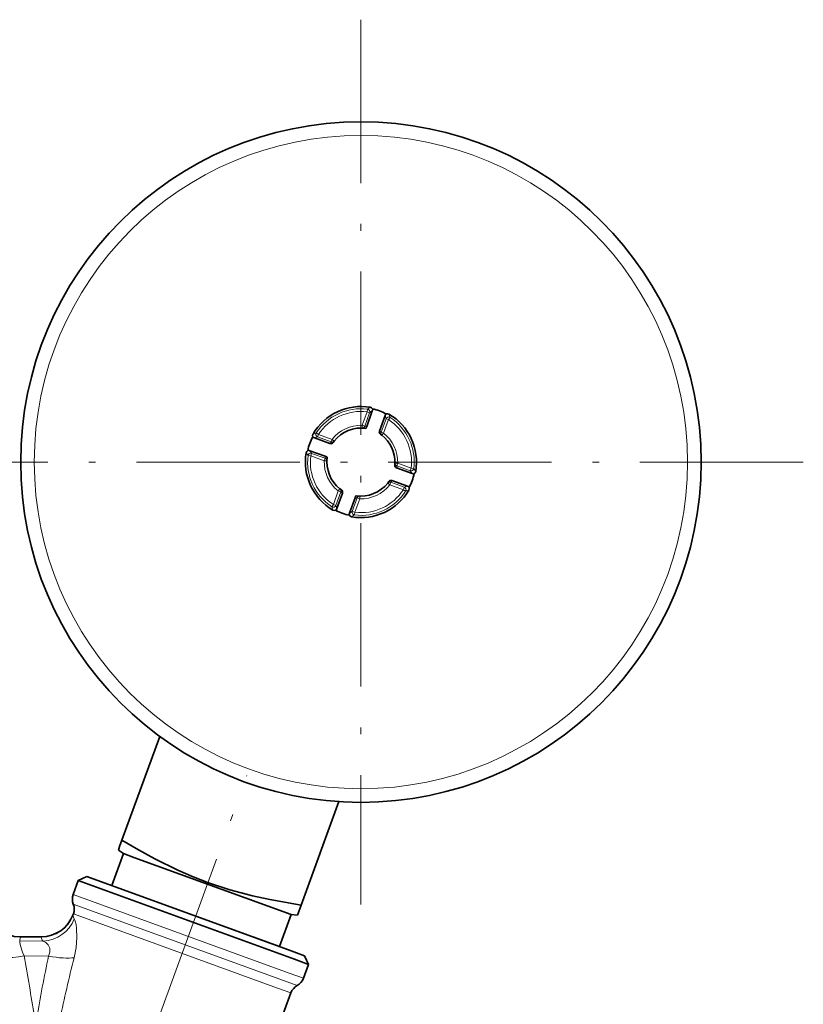
# Model space of a CAD drawing. Extents: x 0 to 353, y 0 to 297.
# Drawn here: x 295 to 353, y 169 to 242 of the extents above; entities that cross this region are included whole.
import ezdxf

# ---------------------------------------------------------------- set-up
doc = ezdxf.new("R2010")
doc.units = 0
doc.linetypes.add('DASHDOT', pattern=[18.5, 12, -3, 0.5, -3])

msp = doc.modelspace()

# ---------------------------------------------------------------- linework, layer by layer
at = {"color": 7, "linetype": 'DASHDOT', "lineweight": 13}
for p, q in [((320.464813, 241.737106), (320.464813, 176.737106)), ((352.964813, 209.237106), (287.964813, 209.237106)), ((299.413116, 151.398056), (312.07959, 186.198853))]:
    msp.add_line(p, q, dxfattribs=at)
at = {"color": 7, "lineweight": 13}
for p, q in [((320.552307, 211.935699), (320.913574, 212.928253)), ((320.739532, 211.867554), (321.1008, 212.860107)), ((320.913574, 212.928253), (320.937622, 213.125885)), ((321.1008, 212.860107), (320.913574, 212.928253)), ((321.153259, 213.258606), (320.937622, 213.125885)), ((321.298218, 212.988708), (321.1008, 212.860107)), ((322.602295, 212.519989), (322.5224, 212.760284)), ((321.94519, 211.428741), (322.306458, 212.421295)), ((322.132416, 211.360596), (322.493683, 212.353149)), ((322.306458, 212.421295), (322.237885, 212.646698)), ((322.306458, 212.421295), (322.493683, 212.353149)), ((322.493683, 212.353149), (322.602295, 212.519989)), ((316.94165, 211.294708), (317.181946, 211.374573)), ((317.348785, 211.265961), (317.181946, 211.374573)), ((317.348785, 211.265961), (317.28064, 211.078735)), ((317.348785, 211.265961), (318.341339, 210.904694)), ((320.545837, 211.735794), (320.552307, 211.935699)), ((320.739532, 211.867554), (320.552307, 211.935699)), ((321.94519, 211.428741), (322.132416, 211.360596)), ((322.008881, 211.203293), (322.132416, 211.360596)), ((317.055237, 211.010193), (317.28064, 211.078735)), ((317.28064, 211.078735), (318.273193, 210.717468)), ((318.341339, 210.904694), (318.273193, 210.717468)), ((318.498627, 210.781174), (318.341339, 210.904694)), ((316.443329, 209.925552), (316.57605, 209.7099)), ((316.713226, 210.070496), (316.841827, 209.873093)), ((316.841827, 209.873093), (316.773682, 209.685883)), ((317.834381, 209.511841), (316.841827, 209.873093)), ((316.773682, 209.685883), (316.57605, 209.7099)), ((317.766235, 209.324615), (316.773682, 209.685883)), ((317.834381, 209.511841), (317.766235, 209.324615)), ((317.966125, 209.31813), (317.766235, 209.324615)), ((322.963501, 209.156097), (323.163391, 209.149612)), ((323.095276, 208.962387), (323.163391, 209.149612)), ((324.155975, 208.788345), (323.163391, 209.149612)), ((324.08783, 208.60112), (323.095276, 208.962387)), ((324.08783, 208.60112), (324.155975, 208.788345)), ((324.216431, 208.403717), (324.08783, 208.60112)), ((324.353577, 208.764313), (324.155975, 208.788345)), ((324.486328, 208.548676), (324.353577, 208.764313)), ((322.431, 207.693054), (322.588287, 207.569519)), ((322.588287, 207.569519), (322.656433, 207.756744)), ((323.649017, 207.395477), (322.656433, 207.756744)), ((318.435974, 206.121063), (318.797241, 207.113632)), ((318.623199, 206.052917), (318.984467, 207.045486)), ((318.920776, 207.270935), (318.797241, 207.113632)), ((318.797241, 207.113632), (318.984467, 207.045486)), ((323.580872, 207.208252), (322.588287, 207.569519)), ((323.580872, 207.208252), (323.649017, 207.395477)), ((323.580872, 207.208252), (323.747711, 207.09964)), ((323.87439, 207.464035), (323.649017, 207.395477)), ((323.987976, 207.17952), (323.747711, 207.09964)), ((320.190094, 206.606674), (319.828827, 205.614105)), ((320.377319, 206.538528), (320.016052, 205.545959)), ((320.190094, 206.606674), (320.377319, 206.538528)), ((320.383789, 206.738419), (320.377319, 206.538528)), ((318.435974, 206.121063), (318.327332, 205.954224)), ((318.407227, 205.713943), (318.327332, 205.954224)), ((318.435974, 206.121063), (318.623199, 206.052917)), ((318.691742, 205.82753), (318.623199, 206.052917)), ((319.631439, 205.485504), (319.828827, 205.614105)), ((319.828827, 205.614105), (320.016052, 205.545959)), ((320.016052, 205.545959), (319.992035, 205.348343)), ((319.776367, 205.215607), (319.992035, 205.348343)), ((315.202667, 171.686508), (299.323486, 177.466049)), ((314.770264, 171.139999), (299.332214, 176.759003)), ((299.318481, 175.940765), (299.32193, 175.999832)), ((314.337891, 170.593491), (299.340912, 176.051941)), ((295.41922, 174.354889), (295.423218, 174.332092)), ((296.973938, 174.332092), (296.972687, 174.354889)), ((297.106812, 174.048462), (295.392151, 174.070435)), ((296.973938, 174.332092), (295.423218, 174.332092)), ((297.516693, 172.939713), (295.726379, 172.962646)), ((315.202667, 171.686508), (316.237976, 171.309692)), ((314.770264, 171.139999), (315.776825, 170.773651)), ((314.337891, 170.593491), (315.315674, 170.23761))]:
    msp.add_line(p, q, dxfattribs=at)
at = {"color": 7, "lineweight": 35}
for p, q in [((321.298218, 212.988708), (320.886932, 211.858734)), ((321.298218, 212.988708), (321.352325, 213.137405)), ((322.237885, 212.646698), (322.292023, 212.79538)), ((321.82663, 211.516708), (322.237885, 212.646698)), ((320.817383, 211.712128), (320.832764, 211.709885)), ((320.886932, 211.858734), (320.832977, 211.71051)), ((322.008881, 211.203293), (321.899689, 211.284332)), ((317.055237, 211.010193), (316.906555, 211.064301)), ((318.185425, 210.598831), (317.055237, 211.010193)), ((318.417603, 210.671982), (318.498627, 210.781174)), ((316.713226, 210.070496), (316.564514, 210.124619)), ((316.713226, 210.070496), (317.843201, 209.65921)), ((317.843201, 209.65921), (317.991425, 209.60527)), ((317.989807, 209.589691), (317.992035, 209.605042)), ((322.963501, 209.156097), (322.955414, 209.020355)), ((324.216431, 208.403717), (323.086426, 208.815002)), ((324.216431, 208.403717), (324.365112, 208.349609)), ((322.512054, 207.802231), (322.431, 207.693054)), ((322.744232, 207.875381), (323.87439, 207.464035)), ((319.103088, 206.957703), (318.691742, 205.82753)), ((319.029938, 207.18988), (318.920776, 207.270935)), ((323.87439, 207.464035), (324.023102, 207.409912)), ((319.631439, 205.485504), (320.042725, 206.615494)), ((320.042725, 206.615494), (320.09668, 206.763702)), ((320.112244, 206.7621), (320.096893, 206.764328)), ((318.691742, 205.82753), (318.637634, 205.678833)), ((319.631439, 205.485504), (319.577332, 205.336807)), ((302.907257, 181.464767), (305.678497, 189.078644)), ((316.062958, 176.676483), (318.834198, 184.290344)), ((302.731049, 180.98056), (302.641541, 180.734695)), ((302.731049, 180.98056), (302.907257, 181.464767)), ((302.168121, 178.118256), (303.023163, 180.467484)), ((303.023163, 180.467484), (302.641541, 180.734695)), ((303.776642, 180.193237), (303.023163, 180.467484)), ((315.33313, 175.987015), (303.776642, 180.193237)), ((300.335724, 178.785187), (299.694855, 178.486359)), ((300.335724, 178.785187), (315.332703, 173.326736)), ((299.694855, 178.486359), (299.323486, 177.466049)), ((299.694855, 178.486359), (315.574005, 172.706818)), ((315.797241, 175.946411), (316.062958, 176.676483)), ((299.340912, 176.051941), (299.32193, 175.999832)), ((314.478088, 173.637787), (308.32312, 175.878021)), ((314.478088, 173.637787), (315.33313, 175.987015)), ((315.33313, 175.987015), (315.797241, 175.946411)), ((296.972687, 174.354889), (295.41922, 174.354889)), ((315.332703, 173.326736), (316.310486, 172.970856)), ((316.310486, 172.970856), (316.609314, 172.329987)), ((315.574005, 172.706818), (316.609314, 172.329987)), ((316.609314, 172.329987), (316.237976, 171.309692)), ((315.315674, 170.23761), (312.885986, 163.562073))]:
    msp.add_line(p, q, dxfattribs=at)
msp.add_lwpolyline([(302.907257, 181.464767), (304.127167, 180.756119), (305.332001, 180.094986), (307.003998, 179.26062), (308.133209, 178.763367), (309.258301, 178.326431), (310.836365, 177.810104), (312.507233, 177.369583), (313.777679, 177.091354), (316.062958, 176.676483)], dxfattribs=at)
at = {"color": 7, "lineweight": 13}
for points in [[(299.382568, 172.824631), (299.529785, 173.580093), (299.594604, 174.310989), (299.577972, 174.969696), (299.537506, 175.273865), (299.478149, 175.516388), (299.403961, 175.674377)], [(295.392151, 174.070435), (295.3974, 173.950851), (295.44281, 173.704849), (295.598328, 173.237061), (295.726379, 172.962646)], [(297.516693, 172.939713), (297.612671, 173.234711), (297.594513, 173.515961), (297.479889, 173.759903), (297.30719, 173.940659), (297.106812, 174.048462)]]:
    msp.add_lwpolyline(points, dxfattribs=at)
at = {"color": 7, "lineweight": 35}
msp.add_circle((320.464813, 209.237106), 25, dxfattribs=at)
msp.add_circle((320.464813, 209.237106), 25, dxfattribs=at)
at = {"color": 7, "lineweight": 13}
msp.add_circle((320.464813, 209.237106), 24, dxfattribs=at)
at = {"color": 7, "lineweight": 35}
for centre, radius, start, end in [((320.464813, 209.237106), 4.08, 80.285684, 149.714318), ((321.11438, 213.0336), 0.228319, 29.554983, 80.192247), ((320.464813, 209.237106), 4, 62.237585, 77.762414), ((322.407593, 212.562668), 0.22856, 59.841398, 110.4264), ((320.464813, 209.237106), 4.08, 350.285687, 59.714315), ((317.139252, 211.179871), 0.228561, 149.841428, 200.426386), ((320.464813, 209.237106), 2.5, 81.892547, 141.857141), ((322.014496, 211.44812), 0.2, 159.999995, 234.973893), ((320.464813, 209.237106), 4, 152.239179, 167.76241), ((318.253815, 210.786774), 0.2, 250.000001, 324.973885), ((320.464813, 209.237106), 2.5, 358.142858, 51.857142), ((320.464813, 209.237106), 4.08, 170.285686, 239.714317), ((316.668335, 209.886658), 0.228319, 119.554989, 170.19225), ((320.464813, 209.237106), 2.5, 171.892543, 231.857141), ((323.154663, 209.003021), 0.2, 175.026111, 250.000001), ((320.464813, 209.237106), 4, 332.239178, 347.762414), ((324.261322, 208.587555), 0.228319, 299.554984, 350.192248), ((320.464813, 209.237106), 2.5, 261.892549, 321.857143), ((322.675842, 207.687439), 0.2, 70, 144.973893), ((318.915161, 207.026108), 0.2, 339.999999, 54.973887), ((320.464813, 209.237106), 4.08, 260.285686, 329.714313), ((323.790375, 207.294342), 0.228561, 329.841426, 20.426381), ((318.522034, 205.911545), 0.22856, 239.8414, 290.426395), ((320.464813, 209.237106), 4, 242.23758, 257.762416), ((319.815277, 205.440613), 0.228319, 209.554989, 260.192249), ((300.263184, 177.124023), 1, 159.999995, 201.409619), ((298.401215, 176.393967), 1, 339.999999, 21.409622), ((295.419189, 176.854874), 2.499997, 193.570447, 270.000086), ((296.972687, 176.854889), 2.5, 270.000011, 339.999999), ((316.255371, 169.895584), 1, 118.590375, 159.999995), ((315.298279, 171.651703), 1, 298.590377, 339.999999)]:
    msp.add_arc(centre, radius, start, end, dxfattribs=at)
at = {"color": 7, "lineweight": 13}
for centre, radius, start, end in [((320.464813, 209.237106), 3.917407, 83.068078, 146.931917), ((320.464813, 209.237106), 3.718327, 83.068078, 146.931917), ((320.910614, 212.92627), 0.20146, 340.819287, 82.293377), ((320.464813, 209.237106), 3.718327, 353.068079, 56.931922), ((320.464813, 209.237106), 3.917407, 353.068079, 56.931922), ((317.352203, 211.266968), 0.20146, 147.706625, 249.180713), ((320.464813, 209.237106), 2.7, 88.14286, 141.857141), ((320.652039, 209.168976), 2.699982, 85.009368, 88.142854), ((320.277588, 209.305237), 2.700014, 51.857149, 54.990597), ((322.132141, 211.359787), 0.199235, 159.756977, 231.774181), ((320.464813, 209.237106), 2.7, 358.142855, 51.857139), ((320.396667, 209.049896), 2.699982, 141.857141, 144.990627), ((316.775665, 209.682892), 0.20146, 70.819288, 172.29338), ((320.464813, 209.237106), 3.917407, 173.068073, 236.931917), ((320.464813, 209.237106), 3.718327, 173.068073, 236.931917), ((320.464813, 209.237106), 2.7, 178.142863, 231.857141), ((320.532959, 209.424332), 2.699982, 175.009363, 178.142849), ((323.162628, 209.149918), 0.199235, 178.225822, 250.24302), ((320.396667, 209.049881), 2.700014, 355.009403, 358.142853), ((324.153992, 208.791321), 0.20146, 250.81929, 352.293377), ((320.53299, 209.424316), 2.699982, 321.857147, 324.990622), ((320.652039, 209.168945), 2.699982, 231.857141, 234.990627), ((320.464813, 209.237106), 3.917407, 263.068079, 326.931919), ((320.464813, 209.237106), 3.718327, 263.068079, 326.931919), ((320.464813, 209.237106), 2.7, 268.142855, 321.857143), ((323.577423, 207.207245), 0.20146, 327.706627, 69.180712), ((320.277588, 209.305237), 2.699982, 265.00937, 268.142855), ((318.434967, 206.124496), 0.20146, 237.706624, 339.180713), ((320.019043, 205.547943), 0.20146, 160.81929, 262.293379), ((299.718079, 175.923355), 0.400321, 177.504568, 218.402064), ((297.021576, 176.602707), 2.556582, 271.911283, 338.711301), ((294.703186, 174.285309), 0.721628, 342.677802, 3.71704), ((18.318604, 124.565567), 281.59783, 8.980338, 9.896327), ((394.608521, 152.059372), 99.311391, 167.862964, 170.553553), ((422.219055, 142.399307), 126.548122, 166.088399, 168.1889)]:
    msp.add_arc(centre, radius, start, end, dxfattribs=at)
for centre, major_axis, ratio, start_param, end_param in [((322.493683, 212.353149), (-0.191956, -0.056122), 0.989253, 3.856186913, 5.644556969), ((320.552307, 211.935699), (0.00647, 0.19989), 0.995789, 3.141592654, 4.396983031), ((318.341339, 210.904694), (0.157288, -0.12352), 0.995789, 5.02779493, 6.283185307), ((317.766235, 209.324615), (-0.19989, 0.006485), 0.995789, 3.141592654, 4.396983031), ((322.588287, 207.569519), (-0.157288, 0.12352), 0.995789, 5.02779493, 6.283185307), ((318.797241, 207.113632), (0.123535, 0.157288), 0.995789, 5.02779493, 6.283185307), ((320.377319, 206.538528), (-0.00647, -0.19989), 0.995789, 3.141592654, 4.396983031), ((295.423218, 176.794113), (2.494324, 0.168594), 0.98474, 3.313518031, 4.645929516), ((296.973938, 176.794113), (2.499603, 0.044739), 0.984803, 4.69476572, 5.911066768), ((308.700012, 174.454544), (11.726105, 0.12001), 0.165084, 3.142855661, 3.290612787), ((295.558899, 173.587646), (2.46283, 0.429474), 0.25786, 3.383393793, 4.735435592), ((297.349213, 173.564713), (2.444794, -0.522491), 0.232094, 4.830420297, 5.742283719)]:
    msp.add_ellipse(centre, major_axis=major_axis, ratio=ratio, start_param=start_param, end_param=end_param, dxfattribs=at)

doc.saveas('drawing.dxf')
